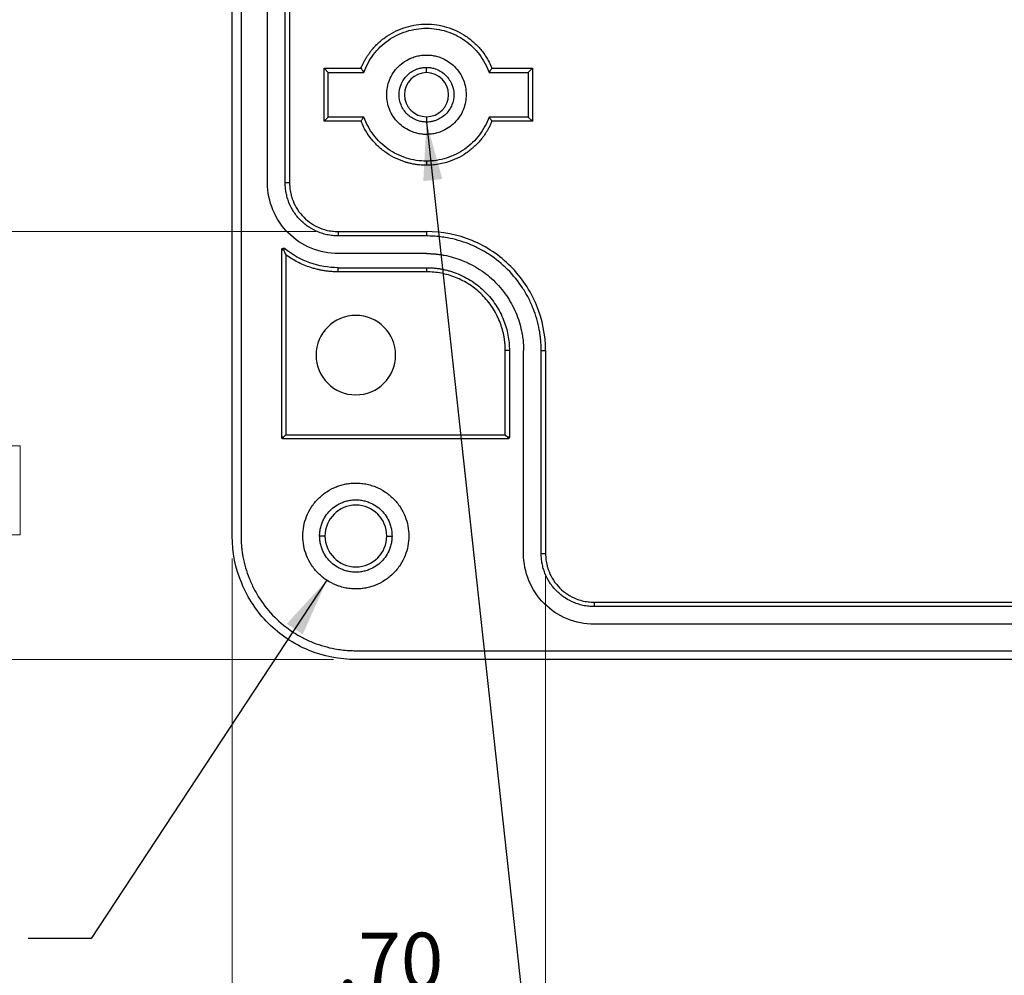
# Model space of a CAD drawing. Units: inches. Extents: x 0.3 to 29.7, y 0.3 to 21.7.
# Drawn here: x 2.5 to 4.7, y 4.1 to 6.2 of the extents above; entities that cross this region are included whole.
import ezdxf

# ---------------------------------------------------------------- set-up
doc = ezdxf.new("R2010")
doc.units = ezdxf.units.IN
doc.header["$MEASUREMENT"] = 0
doc.styles.add('SLDTEXTSTYLE0', font='TXT', dxfattribs={"width": 0.75})
doc.dimstyles.new('SLDDIMSTYLE0', dxfattribs={"dimtxt": 0.18, "dimasz": 0.13, "dimexe": 0, "dimexo": 0.0625, "dimgap": 0, "dimtad": 0, "dimtih": 1, "dimtoh": 1, "dimdec": 0, "dimrnd": 1e-09, "dimzin": 0, "dimdsep": 46, "dimtxsty": 'Standard', "dimsah": 1, "dimcen": 0.09, "dimadec": 0, "dimazin": 0, "dimtfac": 0.13, "dimtdec": 0, "dimtofl": 0, "dimtmove": 0, "dimatfit": 3, "dimfxl": 1, "dimfrac": 2, "dimtolj": 1, "dimtzin": 0, "dimarcsym": 0})
doc.dimstyles.new('SLDDIMSTYLE1', dxfattribs={"dimtxt": 0.125, "dimasz": 0.13, "dimexe": 0, "dimexo": 0.0625, "dimgap": 0.03125, "dimtad": 0, "dimtih": 1, "dimtoh": 1, "dimrnd": 1e-09, "dimzin": 12, "dimdsep": 46, "dimtxsty": 'SLDTEXTSTYLE0', "dimsah": 1, "dimcen": 0.09, "dimadec": 0, "dimazin": 3, "dimtfac": 1, "dimtofl": 0, "dimtmove": 0, "dimatfit": 3, "dimfxl": 1, "dimfrac": 2, "dimtolj": 1, "dimtzin": 12, "dimarcsym": 0})
doc.dimstyles.new('SLDDIMSTYLE4', dxfattribs={"dimtxt": 0.125, "dimasz": 0.13, "dimexe": 0, "dimexo": 0.0625, "dimgap": 0.03125, "dimtad": 0, "dimtih": 1, "dimtoh": 1, "dimrnd": 1e-09, "dimzin": 4, "dimdsep": 46, "dimtxsty": 'SLDTEXTSTYLE0', "dimsah": 1, "dimcen": 0.09, "dimadec": 0, "dimazin": 1, "dimtfac": 1, "dimtmove": 0, "dimatfit": 0, "dimfxl": 1, "dimfrac": 2, "dimtolj": 1, "dimtzin": 12, "dimarcsym": 0})

# ---------------------------------------------------------------- blocks, each defined once
blk = doc.blocks.new('_D_13')
at = {"color": 7, "linetype": 'Continuous', "lineweight": 0}
for p, q in [((3.1358, 5.7218), (2.1523, 5.7218)), ((2.2773, 5.7218), (2.2773, 5.4692)), ((2.1157, 5.2435), (2.0776, 5.2435)), ((2.0776, 5.2435), (2.0776, 5.0451)), ((2.4389, 5.2435), (2.477, 5.2435)), ((2.477, 5.2435), (2.477, 5.0451)), ((2.0776, 5.0451), (2.1157, 5.0451)), ((2.477, 5.0451), (2.4389, 5.0451)), ((2.2773, 4.7671), (2.2773, 5.0197)), ((3.1752, 4.7671), (2.1523, 4.7671))]:
    blk.add_line(p, q, dxfattribs=at)
at = {"color": 7, "linetype": 'Continuous', "lineweight": 18}
for points in [[(2.2773, 5.7218), (2.2573, 5.5918), (2.2973, 5.5918)], [(2.2773, 4.7671), (2.2973, 4.8971), (2.2573, 4.8971)]]:
    blk.add_solid(points, dxfattribs=at)
at = {"color": 7, "linetype": 'Continuous', "lineweight": 18, "char_height": 0.125, "attachment_point": 1, "style": 'SLDTEXTSTYLE0'}
for s, insert in [('.95', (2.1619, 5.43)), ('24.2', (2.1157, 5.2062))]:
    blk.add_mtext(s, dxfattribs=dict(at, insert=insert))
blk = doc.blocks.new('_D_14')
at = {"color": 7, "linetype": 'Continuous', "lineweight": 0}
for p, q in [((3.1358, 8.5369), (2.1523, 8.5369)), ((2.2773, 8.5369), (2.2773, 7.3541)), ((2.1157, 7.1284), (2.0776, 7.1284)), ((2.0776, 7.1284), (2.0776, 6.9299)), ((2.4389, 7.1284), (2.477, 7.1284)), ((2.477, 7.1284), (2.477, 6.9299)), ((2.0776, 6.9299), (2.1157, 6.9299)), ((2.477, 6.9299), (2.4389, 6.9299)), ((2.2773, 5.7218), (2.2773, 6.9045)), ((3.1358, 5.7218), (2.1523, 5.7218))]:
    blk.add_line(p, q, dxfattribs=at)
at = {"color": 7, "linetype": 'Continuous', "lineweight": 18}
for points in [[(2.2773, 8.5369), (2.2573, 8.4069), (2.2973, 8.4069)], [(2.2773, 5.7218), (2.2973, 5.8518), (2.2573, 5.8518)]]:
    blk.add_solid(points, dxfattribs=at)
at = {"color": 7, "linetype": 'Continuous', "lineweight": 18, "char_height": 0.125, "attachment_point": 1, "style": 'SLDTEXTSTYLE0'}
for s, insert in [('2.82', (2.1157, 7.3149)), ('71.5', (2.1157, 7.0911))]:
    blk.add_mtext(s, dxfattribs=dict(at, insert=insert))
blk = doc.blocks.new('_D_15')
at = {"color": 7, "linetype": 'Continuous', "lineweight": 0}
for p, q in [((3.1752, 9.4915), (1.4857, 9.4915)), ((1.6107, 9.4915), (1.6107, 7.3541)), ((1.4029, 7.1284), (1.3648, 7.1284)), ((1.3648, 7.1284), (1.3648, 6.9299)), ((1.8186, 7.1284), (1.8566, 7.1284)), ((1.8566, 7.1284), (1.8566, 6.9299)), ((1.3648, 6.9299), (1.4029, 6.9299)), ((1.8566, 6.9299), (1.8186, 6.9299)), ((1.6107, 4.7671), (1.6107, 6.9045)), ((3.1752, 4.7671), (1.4857, 4.7671))]:
    blk.add_line(p, q, dxfattribs=at)
at = {"color": 7, "linetype": 'Continuous', "lineweight": 18}
for points in [[(1.6107, 9.4915), (1.5907, 9.3615), (1.6307, 9.3615)], [(1.6107, 4.7671), (1.6307, 4.8971), (1.5907, 4.8971)]]:
    blk.add_solid(points, dxfattribs=at)
at = {"color": 7, "linetype": 'Continuous', "lineweight": 18, "char_height": 0.125, "attachment_point": 1, "style": 'SLDTEXTSTYLE0'}
for s, insert in [('4.72', (1.4491, 7.3149)), ('120.0', (1.4029, 7.0911))]:
    blk.add_mtext(s, dxfattribs=dict(at, insert=insert))
blk = doc.blocks.new('_D_17')
at = {"color": 7, "linetype": 'Continuous', "lineweight": 0}
for p, q in [((2.9496, 4.9927), (2.9496, 3.8475)), ((3.6483, 4.9533), (3.6483, 3.8475)), ((2.9496, 3.9725), (2.6996, 3.9725)), ((3.1373, 3.9715), (3.0992, 3.9715)), ((3.0992, 3.9715), (3.0992, 3.7731)), ((3.4606, 3.9715), (3.4987, 3.9715)), ((3.4987, 3.9715), (3.4987, 3.7731)), ((3.6483, 3.9725), (3.8983, 3.9725)), ((3.0992, 3.7731), (3.1373, 3.7731)), ((3.4987, 3.7731), (3.4606, 3.7731))]:
    blk.add_line(p, q, dxfattribs=at)
at = {"color": 7, "linetype": 'Continuous', "lineweight": 18}
for points in [[(2.9496, 3.9725), (2.8196, 3.9925), (2.8196, 3.9525)], [(3.6483, 3.9725), (3.7783, 3.9525), (3.7783, 3.9925)]]:
    blk.add_solid(points, dxfattribs=at)
at = {"color": 7, "linetype": 'Continuous', "lineweight": 18, "char_height": 0.125, "attachment_point": 1, "style": 'SLDTEXTSTYLE0'}
for s, insert in [('.70', (3.1835, 4.158)), ('17.7', (3.1373, 3.9342))]:
    blk.add_mtext(s, dxfattribs=dict(at, insert=insert))
blk = doc.blocks.new('_D_18')
at = {"color": 7, "linetype": 'Continuous', "lineweight": 0}
for p, q in [((3.6483, 4.9533), (3.6483, 3.8475)), ((6.9752, 4.9533), (6.9752, 3.8475)), ((3.6483, 3.9725), (5.0024, 3.9725)), ((5.1502, 3.9715), (5.1121, 3.9715)), ((5.1121, 3.9715), (5.1121, 3.7731)), ((5.4734, 3.9715), (5.5115, 3.9715)), ((5.5115, 3.9715), (5.5115, 3.7731)), ((6.9752, 3.9725), (5.6211, 3.9725)), ((5.1121, 3.7731), (5.1502, 3.7731)), ((5.5115, 3.7731), (5.4734, 3.7731))]:
    blk.add_line(p, q, dxfattribs=at)
at = {"color": 7, "linetype": 'Continuous', "lineweight": 18}
for points in [[(3.6483, 3.9725), (3.7783, 3.9525), (3.7783, 3.9925)], [(6.9752, 3.9725), (6.8452, 3.9925), (6.8452, 3.9525)]]:
    blk.add_solid(points, dxfattribs=at)
at = {"color": 7, "linetype": 'Continuous', "lineweight": 18, "char_height": 0.125, "attachment_point": 1, "style": 'SLDTEXTSTYLE0'}
for s, insert in [('3.33', (5.1502, 4.158)), ('84.5', (5.1502, 3.9342))]:
    blk.add_mtext(s, dxfattribs=dict(at, insert=insert))

msp = doc.modelspace()

# ---------------------------------------------------------------- linework, layer by layer
at = {"color": 7, "linetype": 'Continuous', "lineweight": 25}
for p, q in [((2.9496, 5.0427), (2.9496, 9.2159)), ((2.9693, 9.2159), (2.9693, 5.0427)), ((3.0283, 5.8301), (3.0283, 8.4285)), ((3.0677, 5.8301), (3.0677, 8.4285)), ((3.0775, 7.0899), (3.0775, 5.8301)), ((3.1543, 6.086), (3.1636, 6.0767)), ((3.1543, 6.086), (3.2367, 6.086)), ((3.1543, 5.9679), (3.1543, 6.086)), ((3.3827, 6.0762), (3.3827, 6.088)), ((3.5286, 6.086), (3.6189, 6.086)), ((3.6096, 6.0767), (3.6189, 6.086)), ((3.6189, 6.086), (3.6189, 5.9679)), ((3.1636, 5.9772), (3.1636, 6.0767)), ((3.1636, 6.0767), (3.2431, 6.0767)), ((3.5222, 6.0767), (3.6096, 6.0767)), ((3.6096, 6.0767), (3.6096, 5.9772)), ((3.1543, 5.9679), (3.1636, 5.9772)), ((3.2431, 5.9772), (3.1636, 5.9772)), ((3.3827, 5.9777), (3.3827, 5.9659)), ((3.6096, 5.9772), (3.5222, 5.9772)), ((3.6189, 5.9679), (3.6096, 5.9772)), ((3.2367, 5.9679), (3.1543, 5.9679)), ((3.6189, 5.9679), (3.5286, 5.9679)), ((3.3827, 5.8788), (3.3827, 5.8695)), ((3.0775, 5.8301), (3.0677, 5.8301)), ((3.1858, 5.7218), (3.1858, 5.712)), ((3.1858, 5.7218), (3.3827, 5.7218)), ((3.3827, 5.712), (3.1858, 5.712)), ((3.3827, 5.7218), (3.3827, 5.712)), ((3.0598, 5.2632), (3.0598, 5.6807)), ((3.0598, 5.6807), (3.0638, 5.6807)), ((3.0662, 5.6838), (3.0638, 5.6807)), ((3.0691, 5.6698), (3.0691, 5.2685)), ((3.3827, 5.6726), (3.1858, 5.6726)), ((3.1858, 5.6411), (3.3827, 5.6411)), ((3.1858, 5.6319), (3.1858, 5.6411)), ((3.3827, 5.6319), (3.1858, 5.6319)), ((3.3827, 5.6411), (3.3827, 5.6319)), ((3.5677, 5.4561), (3.5584, 5.4561)), ((3.5584, 5.2685), (3.5584, 5.4561)), ((3.5677, 5.4561), (3.5677, 5.2632)), ((3.5992, 5.0033), (3.5992, 5.4561)), ((3.6386, 5.0033), (3.6386, 5.4561)), ((3.6386, 5.4561), (3.6483, 5.4561)), ((3.6483, 5.4561), (3.6483, 5.0033)), ((3.0638, 5.2632), (3.0598, 5.2632)), ((3.0638, 5.2632), (3.0691, 5.2685)), ((3.0638, 5.2592), (3.0638, 5.2632)), ((3.5638, 5.2592), (3.0638, 5.2592)), ((3.0691, 5.2685), (3.5584, 5.2685)), ((3.5584, 5.2685), (3.5638, 5.2632)), ((3.5677, 5.2632), (3.5638, 5.2632)), ((3.5638, 5.2632), (3.5638, 5.2592)), ((3.1563, 5.0427), (3.1445, 5.0427)), ((3.2941, 5.0427), (3.3059, 5.0427)), ((3.6483, 5.0033), (3.6386, 5.0033)), ((3.7567, 4.895), (3.7567, 4.8852)), ((3.7567, 4.895), (5.2724, 4.895)), ((6.8669, 4.8852), (3.7567, 4.8852)), ((6.8669, 4.8459), (3.7567, 4.8459)), ((3.2252, 4.7868), (7.3984, 4.7868)), ((7.3984, 4.7671), (3.2252, 4.7671))]:
    msp.add_line(p, q, dxfattribs=at)
for centre, radius, start, end in [((3.3827, 6.027), 0.0492, 90, 270), ((3.3827, 6.027), 0.0492, 270, 90), ((3.2252, 5.4462), 0.0886, 90, 270), ((3.2252, 5.4462), 0.0886, 270, 90), ((3.2252, 5.0427), 0.0689, 90, 180), ((3.2252, 5.0427), 0.0689, 0, 90), ((3.2252, 5.0427), 0.0689, 180, 270), ((3.2252, 5.0427), 0.0689, 270, 0)]:
    msp.add_arc(centre, radius, start, end, dxfattribs=at)
for points, knots in [([(3.2367, 6.086), (3.2376, 6.0884), (3.2396, 6.093), (3.243, 6.0999), (3.2467, 6.1065), (3.2507, 6.113), (3.255, 6.1192), (3.2629, 6.1296), (3.2755, 6.1432), (3.2943, 6.158), (3.3151, 6.1699), (3.3442, 6.181), (3.3827, 6.1867), (3.4211, 6.181), (3.4502, 6.1699), (3.471, 6.158), (3.4898, 6.1432), (3.5042, 6.1278), (3.5148, 6.1131), (3.5225, 6.1), (3.5266, 6.0907), (3.5286, 6.086)], [0, 0, 0, 0, 0.020457, 0.040823, 0.061148, 0.081479, 0.101863, 0.122349, 0.186229, 0.250218, 0.314096, 0.378087, 0.500017, 0.621947, 0.685827, 0.749816, 0.813694, 0.877685, 0.918496, 0.959139, 1, 1, 1, 1]), ([(3.2431, 6.0767), (3.2482, 6.091), (3.2555, 6.1045), (3.2738, 6.1287), (3.2849, 6.1393), (3.3096, 6.1568), (3.3234, 6.1636), (3.3523, 6.1728), (3.3675, 6.1752), (3.3978, 6.1752), (3.413, 6.1728), (3.4419, 6.1636), (3.4557, 6.1568), (3.4804, 6.1393), (3.4915, 6.1287), (3.5098, 6.1045), (3.5171, 6.091), (3.5222, 6.0767)], [0, 0, 0, 0, 0.125, 0.125, 0.25, 0.25, 0.375, 0.375, 0.5, 0.5, 0.625, 0.625, 0.75, 0.75, 0.875, 0.875, 1, 1, 1, 1]), ([(3.3827, 5.9384), (3.3808, 5.9384), (3.3771, 5.9385), (3.3715, 5.939), (3.366, 5.9399), (3.3606, 5.9411), (3.3553, 5.9426), (3.3461, 5.9459), (3.3337, 5.9524), (3.3196, 5.9639), (3.3081, 5.978), (3.2999, 5.9937), (3.2951, 6.0102), (3.2936, 6.0269), (3.2951, 6.0437), (3.2999, 6.0602), (3.3081, 6.0759), (3.3196, 6.09), (3.3336, 6.1015), (3.3478, 6.1088), (3.3606, 6.113), (3.3715, 6.1151), (3.3789, 6.1154), (3.3827, 6.1155)], [0, 0, 0, 0, 0.020135, 0.040119, 0.06003, 0.079949, 0.099956, 0.12013, 0.185038, 0.250092, 0.314996, 0.380055, 0.439966, 0.500028, 0.559943, 0.620001, 0.684909, 0.749964, 0.814867, 0.879926, 0.920023, 0.959834, 1, 1, 1, 1]), ([(3.3827, 6.1155), (3.3845, 6.1155), (3.3882, 6.1154), (3.3938, 6.1149), (3.3993, 6.114), (3.4047, 6.1128), (3.41, 6.1113), (3.4192, 6.108), (3.4316, 6.1015), (3.4457, 6.09), (3.4572, 6.076), (3.4654, 6.0602), (3.4702, 6.0437), (3.4717, 6.027), (3.4702, 6.0103), (3.4654, 5.9937), (3.4572, 5.978), (3.4457, 5.9639), (3.4317, 5.9524), (3.4175, 5.9451), (3.4047, 5.9409), (3.3938, 5.9388), (3.3864, 5.9385), (3.3827, 5.9384)], [0, 0, 0, 0, 0.020135, 0.040119, 0.06003, 0.079949, 0.099956, 0.12013, 0.185038, 0.250092, 0.314996, 0.380055, 0.439966, 0.500028, 0.559943, 0.620001, 0.684909, 0.749964, 0.814867, 0.879926, 0.920023, 0.959834, 1, 1, 1, 1]), ([(3.2367, 6.086), (3.2379, 6.0843), (3.24, 6.0812), (3.2421, 6.0781), (3.2431, 6.0767)], [0, 0, 0, 0, 0.567325, 1, 1, 1, 1]), ([(3.3827, 5.9659), (3.3811, 5.966), (3.378, 5.966), (3.3735, 5.9666), (3.369, 5.9674), (3.3645, 5.9686), (3.3577, 5.971), (3.3489, 5.9756), (3.3392, 5.9835), (3.3313, 5.9932), (3.3239, 6.0074), (3.3201, 6.027), (3.3239, 6.0465), (3.3313, 6.0607), (3.3392, 6.0704), (3.3489, 6.0783), (3.3586, 6.0834), (3.3674, 6.0862), (3.375, 6.0877), (3.3801, 6.0879), (3.3827, 6.088)], [0, 0, 0, 0, 0.024157, 0.048123, 0.072036, 0.096033, 0.120252, 0.185202, 0.250357, 0.315298, 0.380461, 0.500023, 0.619585, 0.684534, 0.749689, 0.814631, 0.879794, 0.91992, 0.959773, 1, 1, 1, 1]), ([(3.3827, 6.088), (3.3842, 6.0879), (3.3873, 6.0879), (3.3918, 6.0874), (3.3963, 6.0865), (3.4008, 6.0853), (3.4076, 6.0829), (3.4164, 6.0783), (3.4261, 6.0704), (3.434, 6.0607), (3.4414, 6.0465), (3.4452, 6.027), (3.4414, 6.0074), (3.434, 5.9932), (3.4261, 5.9835), (3.4164, 5.9756), (3.4067, 5.9706), (3.3979, 5.9677), (3.3903, 5.9662), (3.3852, 5.966), (3.3827, 5.9659)], [0, 0, 0, 0, 0.024157, 0.048123, 0.072036, 0.096033, 0.120252, 0.185202, 0.250357, 0.315298, 0.380461, 0.500023, 0.619585, 0.684534, 0.749689, 0.814631, 0.879794, 0.91992, 0.959773, 1, 1, 1, 1]), ([(3.5286, 6.086), (3.5275, 6.0843), (3.5254, 6.0812), (3.5232, 6.0781), (3.5222, 6.0767)], [0, 0, 0, 0, 0.565511, 1, 1, 1, 1]), ([(3.2367, 5.9679), (3.2378, 5.9697), (3.2399, 5.9728), (3.2421, 5.9758), (3.2431, 5.9772)], [0, 0, 0, 0, 0.565512, 1, 1, 1, 1]), ([(3.3827, 5.8788), (3.3675, 5.8788), (3.3523, 5.8811), (3.3234, 5.8903), (3.3096, 5.8971), (3.2849, 5.9146), (3.2738, 5.9252), (3.2555, 5.9494), (3.2482, 5.9629), (3.2431, 5.9772)], [0, 0, 0, 0, 0.25, 0.25, 0.5, 0.5, 0.75, 0.75, 1, 1, 1, 1]), ([(3.5222, 5.9772), (3.5171, 5.9629), (3.5098, 5.9494), (3.4915, 5.9252), (3.4804, 5.9146), (3.4557, 5.8971), (3.4419, 5.8903), (3.413, 5.8811), (3.3978, 5.8788), (3.3827, 5.8788)], [0, 0, 0, 0, 0.25, 0.25, 0.5, 0.5, 0.75, 0.75, 1, 1, 1, 1]), ([(3.5286, 5.9679), (3.5274, 5.9697), (3.5253, 5.9728), (3.5232, 5.9759), (3.5222, 5.9772)], [0, 0, 0, 0, 0.567328, 1, 1, 1, 1]), ([(3.3827, 5.8695), (3.3801, 5.8695), (3.375, 5.8696), (3.3674, 5.8702), (3.3599, 5.8711), (3.3524, 5.8723), (3.345, 5.874), (3.3324, 5.8774), (3.3151, 5.884), (3.2943, 5.8959), (3.2755, 5.9107), (3.2611, 5.9261), (3.2505, 5.9408), (3.2428, 5.9539), (3.2387, 5.9632), (3.2367, 5.9679)], [0, 0, 0, 0, 0.04088, 0.081581, 0.122198, 0.162827, 0.203563, 0.244502, 0.372159, 0.500034, 0.627687, 0.755567, 0.837122, 0.918344, 1, 1, 1, 1]), ([(3.5286, 5.9679), (3.5277, 5.9656), (3.5257, 5.9609), (3.5223, 5.9541), (3.5186, 5.9474), (3.5146, 5.9409), (3.5103, 5.9347), (3.5024, 5.9243), (3.4898, 5.9107), (3.471, 5.8959), (3.4502, 5.884), (3.4305, 5.8765), (3.413, 5.8722), (3.3979, 5.8699), (3.3877, 5.8696), (3.3827, 5.8695)], [0, 0, 0, 0, 0.04088, 0.081581, 0.122198, 0.162827, 0.203563, 0.244502, 0.372159, 0.500034, 0.627687, 0.755567, 0.837122, 0.918344, 1, 1, 1, 1]), ([(3.1858, 5.6726), (3.1652, 5.6726), (3.1446, 5.6767), (3.1065, 5.6925), (3.089, 5.7042), (3.0599, 5.7333), (3.0482, 5.7508), (3.0324, 5.7889), (3.0283, 5.8095), (3.0283, 5.8301)], [0, 0, 0, 0, 0.25, 0.25, 0.5, 0.5, 0.75, 0.75, 1, 1, 1, 1]), ([(3.1858, 5.712), (3.1837, 5.712), (3.1794, 5.7121), (3.1731, 5.7126), (3.1668, 5.7135), (3.1606, 5.7147), (3.1544, 5.7162), (3.1483, 5.718), (3.1368, 5.7223), (3.1205, 5.7307), (3.1017, 5.746), (3.0864, 5.7648), (3.0772, 5.7825), (3.0722, 5.7971), (3.0696, 5.8079), (3.068, 5.819), (3.0678, 5.8264), (3.0677, 5.8301)], [0, 0, 0, 0, 0.034538, 0.068835, 0.102988, 0.1371, 0.171271, 0.205601, 0.24019, 0.369999, 0.500027, 0.62983, 0.759865, 0.820125, 0.879874, 0.939652, 1, 1, 1, 1]), ([(3.0775, 5.8301), (3.0775, 5.8278), (3.0776, 5.8233), (3.0783, 5.8165), (3.0793, 5.8098), (3.0808, 5.8032), (3.0827, 5.7966), (3.0867, 5.7854), (3.0946, 5.7702), (3.1087, 5.753), (3.1259, 5.7389), (3.1431, 5.73), (3.1588, 5.7249), (3.1722, 5.7223), (3.1812, 5.7219), (3.1858, 5.7218)], [0, 0, 0, 0, 0.040269, 0.080231, 0.120045, 0.159871, 0.19987, 0.240199, 0.370013, 0.500057, 0.629859, 0.759915, 0.840099, 0.919699, 1, 1, 1, 1]), ([(3.6483, 5.4561), (3.6483, 5.4909), (3.6414, 5.5256), (3.6148, 5.5899), (3.5951, 5.6194), (3.5459, 5.6686), (3.5165, 5.6883), (3.4522, 5.7149), (3.4174, 5.7218), (3.3827, 5.7218)], [0, 0, 0, 0, 0.25, 0.25, 0.5, 0.5, 0.75, 0.75, 1, 1, 1, 1]), ([(3.6386, 5.4561), (3.6385, 5.4592), (3.6385, 5.4655), (3.6379, 5.4748), (3.6371, 5.4841), (3.6359, 5.4934), (3.6335, 5.5077), (3.629, 5.5269), (3.6209, 5.5507), (3.6103, 5.574), (3.5927, 5.6041), (3.5649, 5.6383), (3.5307, 5.6661), (3.5006, 5.6837), (3.4773, 5.6943), (3.4535, 5.7024), (3.4323, 5.7074), (3.4138, 5.7102), (3.3983, 5.7117), (3.3879, 5.7119), (3.3827, 5.712)], [0, 0, 0, 0, 0.023329, 0.046619, 0.0699, 0.093205, 0.116565, 0.17828, 0.240092, 0.30438, 0.368768, 0.500006, 0.631243, 0.695529, 0.759919, 0.821629, 0.883446, 0.922298, 0.9611, 1, 1, 1, 1]), ([(3.0598, 5.6807), (3.0598, 5.6811), (3.0599, 5.6818), (3.0606, 5.6832), (3.062, 5.6845), (3.0639, 5.6847), (3.0653, 5.6844), (3.0659, 5.684), (3.0662, 5.6838)], [0, 0, 0, 0, 0.123974, 0.251635, 0.49989, 0.7472, 0.873426, 1, 1, 1, 1]), ([(3.0638, 5.6807), (3.0647, 5.6787), (3.0665, 5.675), (3.0683, 5.6714), (3.0691, 5.6698)], [0, 0, 0, 0, 0.55154, 1, 1, 1, 1]), ([(3.1858, 5.6411), (3.1642, 5.6411), (3.1427, 5.6449), (3.102, 5.6594), (3.083, 5.6701), (3.0662, 5.6838)], [0, 0, 0, 0, 0.5, 0.5, 1, 1, 1, 1]), ([(3.1858, 5.6319), (3.1828, 5.6319), (3.1769, 5.632), (3.168, 5.6326), (3.1591, 5.6336), (3.1503, 5.635), (3.1416, 5.6368), (3.133, 5.6389), (3.1223, 5.6422), (3.1097, 5.6468), (3.0956, 5.6533), (3.0819, 5.6609), (3.0734, 5.6669), (3.0691, 5.6698)], [0, 0, 0, 0, 0.071756, 0.143163, 0.214365, 0.285508, 0.356739, 0.428202, 0.500041, 0.625357, 0.749935, 0.874555, 1, 1, 1, 1]), ([(3.3827, 5.6726), (3.3853, 5.6726), (3.3906, 5.6725), (3.3985, 5.6721), (3.4064, 5.6714), (3.4142, 5.6704), (3.4263, 5.6683), (3.4426, 5.6645), (3.4627, 5.6576), (3.4824, 5.6487), (3.5079, 5.6338), (3.5369, 5.6103), (3.5604, 5.5813), (3.5752, 5.5559), (3.5842, 5.5362), (3.5911, 5.516), (3.5953, 5.4981), (3.5977, 5.4825), (3.599, 5.4693), (3.5991, 5.4605), (3.5992, 5.4561)], [0, 0, 0, 0, 0.023326, 0.046614, 0.069896, 0.093202, 0.116565, 0.178271, 0.240092, 0.30437, 0.368768, 0.500005, 0.631243, 0.695519, 0.759919, 0.82162, 0.883446, 0.922293, 0.961096, 1, 1, 1, 1]), ([(3.3827, 5.6411), (3.3856, 5.6411), (3.3914, 5.641), (3.4001, 5.6404), (3.4088, 5.6394), (3.4173, 5.638), (3.4258, 5.6361), (3.4342, 5.6339), (3.4426, 5.6312), (3.4598, 5.6249), (3.485, 5.6119), (3.5144, 5.5878), (3.5385, 5.5584), (3.5527, 5.5307), (3.5606, 5.5078), (3.5647, 5.4908), (3.5672, 5.4736), (3.5675, 5.4619), (3.5677, 5.4561)], [0, 0, 0, 0, 0.030245, 0.060293, 0.090211, 0.120064, 0.149923, 0.179853, 0.209922, 0.240196, 0.370042, 0.500032, 0.629874, 0.759867, 0.820143, 0.879896, 0.939669, 1, 1, 1, 1]), ([(3.5584, 5.4561), (3.5584, 5.4589), (3.5583, 5.4644), (3.5577, 5.4727), (3.5567, 5.4809), (3.5554, 5.489), (3.5537, 5.4971), (3.5515, 5.5051), (3.549, 5.513), (3.543, 5.5294), (3.5306, 5.5533), (3.5078, 5.5812), (3.4799, 5.6041), (3.4535, 5.6177), (3.4317, 5.6252), (3.4156, 5.629), (3.3992, 5.6314), (3.3882, 5.6317), (3.3827, 5.6319)], [0, 0, 0, 0, 0.030245, 0.060293, 0.09021, 0.120063, 0.149922, 0.179852, 0.209921, 0.240196, 0.37004, 0.500032, 0.629868, 0.759867, 0.820139, 0.879891, 0.939665, 1, 1, 1, 1]), ([(3.0638, 5.2592), (3.0634, 5.2593), (3.0627, 5.2593), (3.0618, 5.2597), (3.0608, 5.2605), (3.06, 5.2616), (3.0599, 5.2627), (3.0598, 5.2632)], [0, 0, 0, 0, 0.166274, 0.329193, 0.500398, 0.747479, 1, 1, 1, 1]), ([(3.5677, 5.2632), (3.5677, 5.2628), (3.5676, 5.2622), (3.5672, 5.2612), (3.5665, 5.2602), (3.5653, 5.2594), (3.5643, 5.2593), (3.5638, 5.2592)], [0, 0, 0, 0, 0.1662737, 0.3291927, 0.5003976, 0.7474787, 1, 1, 1, 1]), ([(3.2252, 4.9246), (3.223, 4.9246), (3.2188, 4.9247), (3.2124, 4.9252), (3.2062, 4.9261), (3.1999, 4.9272), (3.1938, 4.9288), (3.1877, 4.9306), (3.1761, 4.9349), (3.1598, 4.9433), (3.1411, 4.9586), (3.1257, 4.9774), (3.1149, 4.9984), (3.1084, 5.0204), (3.1064, 5.0427), (3.1084, 5.065), (3.1149, 5.087), (3.1257, 5.108), (3.1411, 5.1268), (3.1598, 5.1422), (3.1776, 5.1513), (3.1922, 5.1563), (3.203, 5.1589), (3.214, 5.1605), (3.2214, 5.1607), (3.2252, 5.1608)], [0, 0, 0, 0, 0.017274, 0.034428, 0.051509, 0.06857, 0.085661, 0.102831, 0.120131, 0.185054, 0.250088, 0.315008, 0.380045, 0.439973, 0.500014, 0.559944, 0.619982, 0.684905, 0.749939, 0.814859, 0.879897, 0.910036, 0.939919, 0.969817, 1, 1, 1, 1]), ([(3.2252, 5.1608), (3.2273, 5.1608), (3.2316, 5.1607), (3.2379, 5.1602), (3.2442, 5.1594), (3.2504, 5.1582), (3.2566, 5.1566), (3.2627, 5.1548), (3.2742, 5.1506), (3.2905, 5.1422), (3.3092, 5.1268), (3.3246, 5.108), (3.3354, 5.087), (3.3419, 5.065), (3.344, 5.0427), (3.3419, 5.0204), (3.3355, 4.9984), (3.3246, 4.9774), (3.3093, 4.9586), (3.2905, 4.9433), (3.2728, 4.9341), (3.2582, 4.9291), (3.2473, 4.9265), (3.2363, 4.9249), (3.2289, 4.9247), (3.2252, 4.9246)], [0, 0, 0, 0, 0.0172743, 0.0344275, 0.0515094, 0.0685703, 0.0856608, 0.1028311, 0.1201308, 0.1850543, 0.2500881, 0.3150083, 0.3800454, 0.4399725, 0.5000137, 0.5599441, 0.619982, 0.6849055, 0.7499392, 0.8148595, 0.8798966, 0.9100358, 0.939919, 0.9698169, 1, 1, 1, 1]), ([(3.1445, 5.0427), (3.1445, 5.0444), (3.1445, 5.0478), (3.145, 5.0528), (3.1458, 5.0578), (3.1469, 5.0628), (3.1483, 5.0676), (3.1514, 5.076), (3.1572, 5.0873), (3.1677, 5.1002), (3.1805, 5.1107), (3.1934, 5.1173), (3.205, 5.1211), (3.215, 5.1231), (3.2218, 5.1233), (3.2252, 5.1234)], [0, 0, 0, 0, 0.0402355, 0.0801775, 0.1199847, 0.1598177, 0.1998366, 0.2401994, 0.3699732, 0.5000567, 0.6298181, 0.7599141, 0.8400809, 0.919681, 1, 1, 1, 1]), ([(3.2252, 5.1234), (3.2269, 5.1234), (3.2303, 5.1233), (3.2353, 5.1228), (3.2403, 5.1221), (3.2452, 5.1209), (3.2501, 5.1195), (3.2584, 5.1165), (3.2698, 5.1107), (3.2826, 5.1002), (3.2931, 5.0874), (3.2998, 5.0745), (3.3035, 5.0628), (3.3055, 5.0529), (3.3058, 5.0461), (3.3059, 5.0427)], [0, 0, 0, 0, 0.040258, 0.080214, 0.120026, 0.159854, 0.199859, 0.240198, 0.369973, 0.500057, 0.629819, 0.759915, 0.840044, 0.919645, 1, 1, 1, 1]), ([(3.2252, 4.7671), (3.1891, 4.7671), (3.153, 4.7743), (3.0864, 4.8019), (3.0558, 4.8223), (3.0048, 4.8733), (2.9844, 4.9039), (2.9568, 4.9706), (2.9496, 5.0066), (2.9496, 5.0427)], [0, 0, 0, 0, 0.25, 0.25, 0.5, 0.5, 0.75, 0.75, 1, 1, 1, 1]), ([(2.9693, 5.0427), (2.9693, 5.0396), (2.9694, 5.0333), (2.9699, 5.024), (2.9707, 5.0147), (2.9719, 5.0054), (2.9743, 4.9911), (2.9788, 4.9719), (2.987, 4.948), (2.9976, 4.9248), (3.0151, 4.8947), (3.0429, 4.8605), (3.0772, 4.8327), (3.1072, 4.8151), (3.1305, 4.8045), (3.1543, 4.7964), (3.1755, 4.7914), (3.194, 4.7886), (3.2096, 4.7871), (3.22, 4.7869), (3.2252, 4.7868)], [0, 0, 0, 0, 0.023329, 0.046619, 0.0699, 0.093205, 0.116565, 0.17828, 0.240092, 0.30438, 0.368768, 0.500006, 0.631243, 0.695529, 0.759919, 0.821629, 0.883446, 0.922298, 0.9611, 1, 1, 1, 1]), ([(3.2252, 4.962), (3.2235, 4.962), (3.2201, 4.9621), (3.215, 4.9626), (3.21, 4.9634), (3.2051, 4.9645), (3.2002, 4.9659), (3.1919, 4.9689), (3.1805, 4.9747), (3.1677, 4.9852), (3.1572, 4.9981), (3.1506, 5.0109), (3.1468, 5.0226), (3.1448, 5.0326), (3.1446, 5.0393), (3.1445, 5.0427)], [0, 0, 0, 0, 0.040258, 0.080214, 0.120026, 0.159854, 0.199859, 0.240198, 0.369973, 0.500057, 0.629819, 0.759915, 0.840044, 0.919645, 1, 1, 1, 1]), ([(3.3059, 5.0427), (3.3058, 5.041), (3.3058, 5.0376), (3.3053, 5.0326), (3.3045, 5.0276), (3.3034, 5.0227), (3.302, 5.0178), (3.299, 5.0094), (3.2931, 4.9981), (3.2826, 4.9853), (3.2698, 4.9748), (3.257, 4.9681), (3.2453, 4.9643), (3.2353, 4.9624), (3.2286, 4.9621), (3.2252, 4.962)], [0, 0, 0, 0, 0.040236, 0.080177, 0.119985, 0.159818, 0.199837, 0.240199, 0.369973, 0.500057, 0.629818, 0.759914, 0.840081, 0.919681, 1, 1, 1, 1]), ([(3.7567, 4.8459), (3.7361, 4.8459), (3.7154, 4.85), (3.6774, 4.8657), (3.6599, 4.8774), (3.6307, 4.9066), (3.6191, 4.924), (3.6033, 4.9621), (3.5992, 4.9827), (3.5992, 5.0033)], [0, 0, 0, 0, 0.25, 0.25, 0.5, 0.5, 0.75, 0.75, 1, 1, 1, 1]), ([(3.7567, 4.8852), (3.7545, 4.8853), (3.7503, 4.8853), (3.7439, 4.8858), (3.7376, 4.8867), (3.7314, 4.8879), (3.7253, 4.8894), (3.7192, 4.8913), (3.7076, 4.8955), (3.6913, 4.9039), (3.6726, 4.9192), (3.6572, 4.938), (3.6481, 4.9557), (3.6431, 4.9703), (3.6405, 4.9812), (3.6389, 4.9922), (3.6387, 4.9996), (3.6386, 5.0033)], [0, 0, 0, 0, 0.034538, 0.068835, 0.102988, 0.1371, 0.171271, 0.205601, 0.24019, 0.369999, 0.500027, 0.62983, 0.759865, 0.820125, 0.879874, 0.939652, 1, 1, 1, 1]), ([(3.6483, 5.0033), (3.6484, 5.0011), (3.6485, 4.9965), (3.6491, 4.9897), (3.6502, 4.983), (3.6517, 4.9764), (3.6536, 4.9699), (3.6576, 4.9587), (3.6655, 4.9434), (3.6795, 4.9262), (3.6967, 4.9121), (3.714, 4.9032), (3.7296, 4.8981), (3.743, 4.8955), (3.7521, 4.8952), (3.7567, 4.895)], [0, 0, 0, 0, 0.040269, 0.080231, 0.120045, 0.159871, 0.19987, 0.240199, 0.370013, 0.500057, 0.629859, 0.759915, 0.840099, 0.919699, 1, 1, 1, 1])]:
    msp.add_open_spline(points, degree=3, knots=knots, dxfattribs=at)

# ---------------------------------------------------------------- dimensions: what is measured, and where the dimension line sits
at = {"color": 7, "linetype": 'Continuous', "lineweight": 18}
for base, p1, p2, picture, middle in [((1.6107, 4.7671), (3.2252, 9.4915), (3.2252, 4.7671), '_D_15', (1.6107, 7.1293)), ((2.2773, 8.5369), (3.1858, 5.7218), (3.1858, 8.5369), '_D_14', (2.2773, 7.1293)), ((2.2773, 5.7218), (3.2252, 4.7671), (3.1858, 5.7218), '_D_13', (2.2773, 5.2445))]:
    dim = msp.add_linear_dim(base=base, p1=p1, p2=p2, angle=90, dimstyle='SLDDIMSTYLE1', dxfattribs=at)
    dim.commit()
    dim.dimension.update_dxf_attribs({"geometry": picture, "text_midpoint": middle, "dimtype": 160})
for base, p1, p2, dimstyle, picture, middle in [((3.6483, 3.9725), (2.9496, 5.0427), (3.6483, 5.0033), 'SLDDIMSTYLE4', '_D_17', (3.299, 3.9725)), ((6.9752, 3.9725), (3.6483, 5.0033), (6.9752, 5.0033), 'SLDDIMSTYLE1', '_D_18', (5.3118, 3.9725))]:
    dim = msp.add_linear_dim(base=base, p1=p1, p2=p2, dimstyle=dimstyle, dxfattribs=at)
    dim.commit()
    dim.dimension.update_dxf_attribs({"geometry": picture, "text_midpoint": middle, "dimtype": 160})

# ---------------------------------------------------------------- leaders
at = {"color": 7, "linetype": 'Continuous', "lineweight": 0}
for points in [[(3.3827, 5.9659), (3.7238, 2.8421), (3.9738, 2.8421)], [(3.1605, 4.9439), (2.6346, 4.145), (2.4947, 4.145)]]:
    msp.add_leader(points, dimstyle='SLDDIMSTYLE0', dxfattribs=at)

doc.saveas('drawing.dxf')
